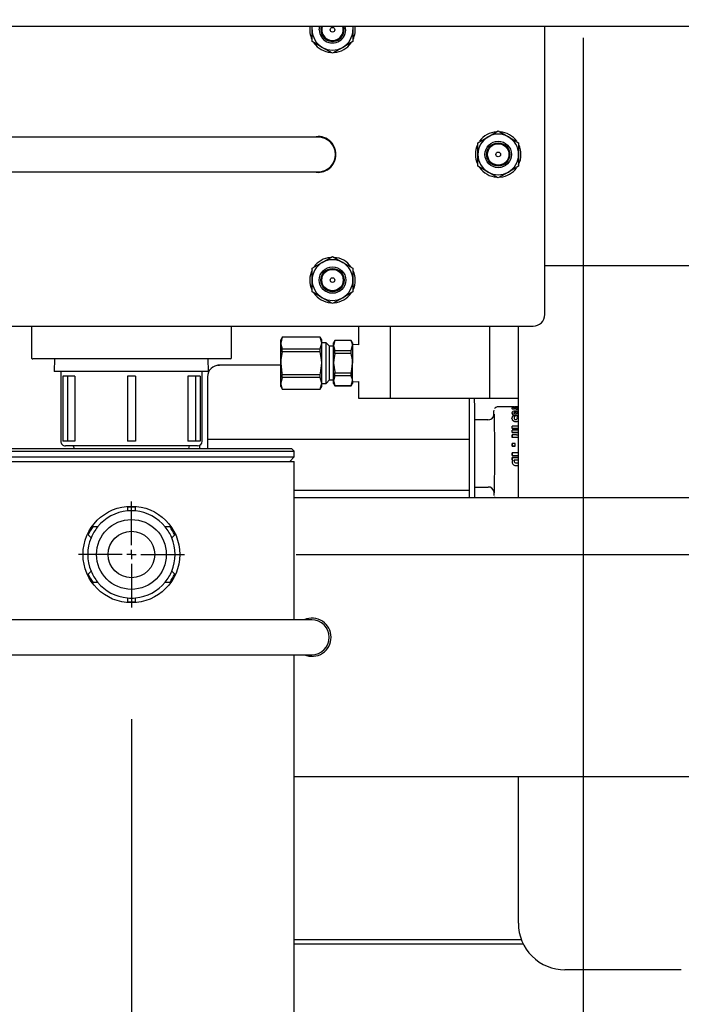
# Model space of a CAD drawing. Units: inches. Extents: x 0.7 to 15, y 0.6 to 10.5.
# Drawn here: x 2.6 to 2.9, y 4.5 to 4.9 of the extents above; entities that cross this region are included whole.
import ezdxf

# ---------------------------------------------------------------- set-up
doc = ezdxf.new("R2010")
doc.units = ezdxf.units.IN
doc.header["$MEASUREMENT"] = 0
doc.layers.add('FORMAT', color=7, linetype='Continuous')
doc.styles.add('SLDTEXTSTYLE0', font='TXT', dxfattribs={"width": 0.605})
doc.dimstyles.new('SLDDIMSTYLE0', dxfattribs={"dimtxt": 0.08, "dimasz": 0.13, "dimexe": 0, "dimexo": 0.0625, "dimgap": 0.02, "dimtad": 0, "dimtih": 1, "dimtoh": 1, "dimdec": 6, "dimlfac": 24, "dimrnd": 1e-09, "dimzin": 12, "dimdsep": 46, "dimlunit": 5, "dimtxsty": 'SLDTEXTSTYLE0', "dimsah": 1, "dimcen": 0.09, "dimadec": 0, "dimazin": 3, "dimtfac": 1, "dimtdec": 6, "dimtofl": 0, "dimtmove": 0, "dimatfit": 3, "dimfxl": 0, "dimfrac": 2, "dimtolj": 1, "dimtzin": 12, "dimarcsym": 0})
doc.dimstyles.new('SLDDIMSTYLE1', dxfattribs={"dimtxt": 0.08, "dimasz": 0.13, "dimexe": 0, "dimexo": 0.0625, "dimgap": 0.02, "dimtad": 0, "dimtih": 1, "dimtoh": 1, "dimdec": 6, "dimlfac": 24, "dimrnd": 1e-09, "dimzin": 12, "dimdsep": 46, "dimlunit": 5, "dimtxsty": 'SLDTEXTSTYLE0', "dimsah": 1, "dimcen": 0.09, "dimadec": 0, "dimazin": 3, "dimtfac": 1, "dimtdec": 6, "dimtmove": 0, "dimatfit": 0, "dimfxl": 0, "dimfrac": 2, "dimtolj": 1, "dimtzin": 12, "dimarcsym": 0})

# ---------------------------------------------------------------- blocks, each defined once
blk = doc.blocks.new('_D_21')
at = {"layer": 'FORMAT'}
for p, q in [((2.61096494658712, 4.619622080178603), (2.61096494658712, 3.793827698477231)), ((2.090131613253787, 4.270340985878808), (2.090131613253787, 3.793827698477231)), ((1.182903241869415, 3.918716590594091), (1.155403241010105, 3.918716590594091)), ((1.155403241010105, 3.918716590594091), (1.155403241010105, 3.795938813933444)), ((1.366236565653881, 3.918716590594091), (1.393736566513191, 3.918716590594091)), ((1.393736566513191, 3.918716590594091), (1.393736566513191, 3.795938813933444)), ((2.090131613253787, 3.918827698477231), (1.476203735718399, 3.918827698477231)), ((2.61096494658712, 3.918827698477231), (2.090131613253787, 3.918827698477231)), ((1.155403241010105, 3.795938813933444), (1.182903241869415, 3.795938813933444)), ((1.393736566513191, 3.795938813933444), (1.366236565653881, 3.795938813933444))]:
    blk.add_line(p, q, dxfattribs=at)
for points in [[(2.090131613253787, 3.918827698477231), (2.220131613253787, 3.898827698477231), (2.220131613253787, 3.938827698477231)], [(2.61096494658712, 3.918827698477231), (2.48096494658712, 3.938827698477231), (2.48096494658712, 3.898827698477231)]]:
    blk.add_solid(points, dxfattribs=at)
at = {"layer": 'FORMAT', "char_height": 0.08, "attachment_point": 1, "style": 'SLDTEXTSTYLE0'}
for s, insert in [('12 1/2', (1.121792123246939, 4.040175332987734)), ('318', (1.182903241869415, 3.899064230823561))]:
    blk.add_mtext(s, dxfattribs=dict(at, insert=insert))
blk = doc.blocks.new('_D_22')
at = {"layer": 'FORMAT'}
for p, q in [((2.813158559237538, 4.924647815176699), (2.813158559237538, 3.557607226036283)), ((2.090131613253787, 4.270340985878808), (2.090131613253787, 3.557607226036283)), ((1.620431780692467, 3.682496118153144), (1.592931779833157, 3.682496118153144)), ((1.592931779833157, 3.682496118153144), (1.592931779833157, 3.559718341492497)), ((1.803765104476933, 3.682496118153144), (1.831265105336243, 3.682496118153144)), ((1.831265105336243, 3.682496118153144), (1.831265105336243, 3.559718341492497)), ((2.090131613253787, 3.682607226036283), (1.974843397747206, 3.682607226036283)), ((2.813158559237538, 3.682607226036283), (2.090131613253787, 3.682607226036283)), ((1.592931779833157, 3.559718341492497), (1.620431780692467, 3.559718341492497)), ((1.831265105336243, 3.559718341492497), (1.803765104476933, 3.559718341492497))]:
    blk.add_line(p, q, dxfattribs=at)
for points in [[(2.090131613253787, 3.682607226036283), (2.220131613253787, 3.662607226036283), (2.220131613253787, 3.702607226036283)], [(2.813158559237538, 3.682607226036283), (2.683158559237538, 3.702607226036283), (2.683158559237538, 3.662607226036283)]]:
    blk.add_solid(points, dxfattribs=at)
at = {"layer": 'FORMAT', "char_height": 0.08, "attachment_point": 1, "style": 'SLDTEXTSTYLE0'}
for s, insert in [('17 11/32', (1.498209557197356, 3.803954860546786)), ('441', (1.620431780692467, 3.662843758382614))]:
    blk.add_mtext(s, dxfattribs=dict(at, insert=insert))
blk = doc.blocks.new('_D_23')
at = {"layer": 'FORMAT'}
for p, q in [((2.999246196587121, 6.217619827526273), (2.999246196587121, 3.284260689440697)), ((2.090131613253787, 4.270340985878808), (2.090131613253787, 3.284260689440697)), ((2.090131613253787, 3.409260689440697), (2.27960414672307, 3.409260689440697)), ((2.450682444576624, 3.409149581557559), (2.423182443717314, 3.409149581557559)), ((2.423182443717314, 3.409149581557559), (2.423182443717314, 3.286371804896912)), ((2.63401576836109, 3.409149581557559), (2.6615157692204, 3.409149581557559)), ((2.6615157692204, 3.409149581557559), (2.6615157692204, 3.286371804896912)), ((2.999246196587121, 3.409260689440697), (2.805094061631363, 3.409260689440697)), ((2.423182443717314, 3.286371804896912), (2.450682444576624, 3.286371804896912)), ((2.6615157692204, 3.286371804896912), (2.63401576836109, 3.286371804896912))]:
    blk.add_line(p, q, dxfattribs=at)
for points in [[(2.090131613253787, 3.409260689440697), (2.220131613253787, 3.389260689440697), (2.220131613253787, 3.429260689440697)], [(2.999246196587121, 3.409260689440697), (2.869246196587121, 3.429260689440697), (2.869246196587121, 3.389260689440697)]]:
    blk.add_solid(points, dxfattribs=at)
at = {"layer": 'FORMAT', "char_height": 0.08, "attachment_point": 1, "style": 'SLDTEXTSTYLE0'}
for s, insert in [('21 13/16', (2.328460221081513, 3.530608323951202)), ('554', (2.450682444576624, 3.389497221787029))]:
    blk.add_mtext(s, dxfattribs=dict(at, insert=insert))
blk = doc.blocks.new('_D_25')
at = {"layer": 'FORMAT'}
for p, q in [((3.496600367527308, 4.693361819212141), (3.496600367527308, 4.943361819212142)), ((2.684704685620658, 4.693361819212141), (3.621600367527308, 4.693361819212141)), ((3.404933707926715, 4.516477669300822), (3.377433707067405, 4.516477669300822)), ((3.377433707067405, 4.516477669300822), (3.377433707067405, 4.393699892640175)), ((3.588267031711181, 4.516477669300822), (3.615767032570491, 4.516477669300822)), ((3.615767032570491, 4.516477669300822), (3.615767032570491, 4.393699892640175)), ((3.377433707067405, 4.393699892640175), (3.404933707926715, 4.393699892640175)), ((3.615767032570491, 4.393699892640175), (3.588267031711181, 4.393699892640175)), ((3.173985779920453, 4.312528485878809), (3.621600367527308, 4.312528485878809)), ((3.496600367527308, 4.312528485878809), (3.496600367527308, 4.062528485878809))]:
    blk.add_line(p, q, dxfattribs=at)
for points in [[(3.496600367527308, 4.693361819212141), (3.516600367527308, 4.823361819212141), (3.476600367527308, 4.823361819212141)], [(3.496600367527308, 4.312528485878809), (3.476600367527308, 4.182528485878809), (3.516600367527308, 4.182528485878809)]]:
    blk.add_solid(points, dxfattribs=at)
at = {"layer": 'FORMAT', "char_height": 0.08, "attachment_point": 1, "style": 'SLDTEXTSTYLE0'}
for s, insert in [('9 1/8', (3.374378146323837, 4.637936411694465)), ('232', (3.404933707926715, 4.496825309530291))]:
    blk.add_mtext(s, dxfattribs=dict(at, insert=insert))
blk = doc.blocks.new('_D_29')
at = {"layer": 'FORMAT', "color": 7}
for p, q in [((2.782068266267981, 6.99548188931035), (4.695358680449639, 6.99548188931035)), ((4.570358680449639, 6.99548188931035), (4.570358680449639, 6.106991137646053)), ((4.448136463829448, 5.965657812840684), (4.420636462970138, 5.965657812840684)), ((4.420636462970138, 5.965657812840684), (4.420636462970138, 5.842880036180037)), ((4.69258090165311, 5.965657812840684), (4.72008090251242, 5.965657812840684)), ((4.72008090251242, 5.965657812840684), (4.72008090251242, 5.842880036180037)), ((4.420636462970138, 5.842880036180037), (4.448136463829448, 5.842880036180037)), ((4.72008090251242, 5.842880036180037), (4.69258090165311, 5.842880036180037)), ((4.570358680449639, 4.312528485878809), (4.570358680449639, 5.824546703801587)), ((3.173985779920453, 4.312528485878809), (4.695358680449639, 4.312528485878809))]:
    blk.add_line(p, q, dxfattribs=at)
for points in [[(4.570358680449639, 6.99548188931035), (4.550358680449639, 6.86548188931035), (4.590358680449638, 6.86548188931035)], [(4.570358680449639, 4.312528485878809), (4.590358680449638, 4.442528485878809), (4.550358680449639, 4.442528485878809)]]:
    blk.add_solid(points, dxfattribs=at)
at = {"layer": 'FORMAT', "color": 7, "char_height": 0.08, "attachment_point": 1, "style": 'SLDTEXTSTYLE0'}
for s, insert in [('64 13/32', (4.356469797353935, 6.087116555234328)), ('1636', (4.448136463829448, 5.946005453070154))]:
    blk.add_mtext(s, dxfattribs=dict(at, insert=insert))
blk = doc.blocks.new('SW_CENTERMARKSYMBOL_6')
at = {"layer": 'FORMAT', "color": 0}
for p, q in [((0, 0.004166666666666645), (0, 0.02373973903353864)), ((-0.004166666666666645, 0), (-0.02373973903353864, 0)), ((0, 0), (-0.002083333333333322, 0)), ((0, 0), (0, 0.002083333333333322)), ((0, 0), (0, -0.002083333333333322)), ((0, 0), (0.002083333333333322, 0)), ((0.004166666666666645, 0), (0.02373973903353864, 0)), ((0, -0.004166666666666645), (0, -0.02373973903353864))]:
    blk.add_line(p, q, dxfattribs=at)

msp = doc.modelspace()

# ---------------------------------------------------------------- linework, layer by layer
at = {"color": 7, "linetype": 'Continuous', "lineweight": 25}
for p, q in [((2.06938161325378, 4.929899456561727), (3.152548279920446, 4.929899456561727)), ((2.691850363253779, 4.928316123228393), (2.691850363253779, 4.929899456561727)), ((2.695051597779394, 4.928316123228393), (2.695267512982647, 4.929899456561727)), ((2.710079529920445, 4.929899456561727), (2.710079529920445, 4.928316123228393)), ((2.795964946587112, 4.800816123228393), (2.795964946587112, 4.929899456561727)), ((2.691850363253779, 4.923053816087341), (2.691850363253779, 4.928316123228393)), ((2.710079529920445, 4.928316123228393), (2.710079529920445, 4.923053816087341)), ((2.696407654920446, 4.920422662516816), (2.691850363253779, 4.923053816087341)), ((2.710079529920445, 4.923053816087341), (2.705522238253779, 4.920422662516816)), ((2.700964946587112, 4.917791508946291), (2.696407654920446, 4.920422662516816)), ((2.705522238253779, 4.920422662516816), (2.700964946587112, 4.917791508946291)), ((2.770574321587112, 4.880376250606636), (2.775131613253779, 4.883007404177162)), ((2.775131613253779, 4.883007404177162), (2.779688904920445, 4.880376250606636)), ((2.668464946587112, 4.880295289895059), (2.553881613253778, 4.880295289895059)), ((2.694506613253778, 4.880295289895059), (2.668464946587112, 4.880295289895059)), ((2.766017029920445, 4.877745097036111), (2.770574321587112, 4.880376250606636)), ((2.766017029920445, 4.872482789895059), (2.766017029920445, 4.877745097036111)), ((2.779688904920445, 4.880376250606636), (2.784246196587112, 4.877745097036111)), ((2.784246196587112, 4.877745097036111), (2.784246196587112, 4.872482789895059)), ((2.766017029920445, 4.867220482754008), (2.766017029920445, 4.872482789895059)), ((2.784246196587112, 4.872482789895059), (2.784246196587112, 4.867220482754008)), ((2.553881613253778, 4.864670289895059), (2.668464946587112, 4.864670289895059)), ((2.668464946587112, 4.864670289895059), (2.694506613253778, 4.864670289895059)), ((2.770574321587112, 4.864589329183483), (2.766017029920445, 4.867220482754008)), ((2.775131613253779, 4.861958175612957), (2.770574321587112, 4.864589329183483)), ((2.779688904920445, 4.864589329183483), (2.775131613253779, 4.861958175612957)), ((2.784246196587112, 4.867220482754008), (2.779688904920445, 4.864589329183483)), ((2.691850363253778, 4.821495097036111), (2.696407654920446, 4.824126250606636)), ((2.696407654920446, 4.824126250606636), (2.700964946587112, 4.826757404177162)), ((2.700964946587112, 4.826757404177162), (2.705522238253779, 4.824126250606636)), ((2.705522238253779, 4.824126250606636), (2.710079529920445, 4.821495097036111)), ((2.691850363253779, 4.81623278989506), (2.691850363253778, 4.821495097036111)), ((2.710079529920445, 4.821495097036111), (2.710079529920445, 4.81623278989506)), ((2.933881613253778, 4.822607789895059), (2.795964946587112, 4.822607789895059)), ((2.691850363253779, 4.810970482754009), (2.691850363253779, 4.81623278989506)), ((2.710079529920445, 4.81623278989506), (2.710079529920445, 4.810970482754009)), ((2.696407654920446, 4.808339329183483), (2.691850363253779, 4.810970482754009)), ((2.710079529920445, 4.810970482754009), (2.705522238253779, 4.808339329183483)), ((2.700964946587112, 4.805708175612957), (2.696407654920446, 4.808339329183483)), ((2.705522238253779, 4.808339329183483), (2.700964946587112, 4.805708175612957)), ((2.431589946587112, 4.795607789895059), (2.790756613253778, 4.795607789895059)), ((2.566173279920446, 4.795607789895059), (2.566173279920446, 4.781566123228393)), ((2.655756613253779, 4.781566123228393), (2.655756613253779, 4.795607789895059)), ((2.712639099601306, 4.795607789895059), (2.712639099601306, 4.78730268683247)), ((2.726947376501302, 4.763406889310354), (2.726947376501302, 4.795607789895059)), ((2.771247489367976, 4.795607789895059), (2.771247489367976, 4.763406889310354)), ((2.784166182934639, 4.718778485878809), (2.784166182934639, 4.795607789895059)), ((2.678491416129529, 4.790643353251806), (2.677801599601306, 4.789448555977021)), ((2.678491416129529, 4.790618096933647), (2.677801599601306, 4.788052987266443)), ((2.677801599601306, 4.788052987266443), (2.677801599601306, 4.789448555977021)), ((2.695445116406415, 4.790643353251806), (2.678491416129529, 4.790643353251806)), ((2.678491416129529, 4.790618096933647), (2.678491416129529, 4.790643353251806)), ((2.695445116406415, 4.790618096933647), (2.678491416129529, 4.790618096933647)), ((2.696134932934639, 4.789448555977021), (2.695445116406415, 4.790643353251806)), ((2.695445116406415, 4.790618096933647), (2.695445116406415, 4.790643353251806)), ((2.696134932934639, 4.788052987266443), (2.696134932934639, 4.789448555977021)), ((2.702045952070315, 4.78913983692579), (2.701472432934639, 4.788146472643688)), ((2.702045952070315, 4.789110239930835), (2.701472432934639, 4.786925350021932)), ((2.709386413798964, 4.78913983692579), (2.702045952070315, 4.78913983692579)), ((2.702045952070315, 4.789110239930835), (2.702045952070315, 4.78913983692579)), ((2.709386413798964, 4.789110239930835), (2.702045952070315, 4.789110239930835)), ((2.709959932934639, 4.788146472643688), (2.709386413798964, 4.78913983692579)), ((2.709386413798964, 4.789110239930835), (2.709386413798964, 4.78913983692579)), ((2.677801599601306, 4.779031889310355), (2.677801599601306, 4.788052987266443)), ((2.678491416129529, 4.784162108644765), (2.678491416129529, 4.785487877599237)), ((2.678491416129529, 4.785487877599237), (2.695445116406415, 4.785487877599237)), ((2.695445116406415, 4.784162108644765), (2.678491416129529, 4.784162108644765)), ((2.695445116406415, 4.785487877599237), (2.696134932934639, 4.788052987266443)), ((2.695445116406415, 4.784162108644765), (2.695445116406415, 4.785487877599237)), ((2.698089521201106, 4.788146472643688), (2.696134932934639, 4.788146472643688)), ((2.696134932934639, 4.779031889310355), (2.696134932934639, 4.788052987266443)), ((2.699668213343422, 4.786567780501373), (2.698089521201106, 4.788146472643688)), ((2.698089521201106, 4.769917305977022), (2.698089521201106, 4.788146472643688)), ((2.701472432934639, 4.786567780501373), (2.699668213343422, 4.786567780501373)), ((2.699668213343422, 4.771495998119336), (2.699668213343422, 4.786567780501372)), ((2.701472432934639, 4.786925350021932), (2.701472432934639, 4.788146472643688)), ((2.701472432934639, 4.779031889310355), (2.701472432934639, 4.786925350021932)), ((2.702045952070315, 4.783401669128162), (2.702045952070315, 4.784740460113028)), ((2.702045952070315, 4.784740460113028), (2.709386413798964, 4.784740460113028)), ((2.709386413798964, 4.784740460113028), (2.709959932934639, 4.786925350021932)), ((2.709386413798964, 4.783401669128162), (2.709386413798964, 4.784740460113028)), ((2.709959932934639, 4.788146472643688), (2.709959932934639, 4.786925350021932)), ((2.712639099601306, 4.78730268683247), (2.709959932934639, 4.78738610293619)), ((2.709959932934639, 4.786925350021932), (2.709959932934639, 4.779031889310355)), ((2.610964946587112, 4.780941123228393), (2.566798279920445, 4.780941123228393)), ((2.576567390252607, 4.780941123228393), (2.576392640265935, 4.775328485878808)), ((2.655131613253778, 4.780941123228393), (2.610964946587112, 4.780941123228393)), ((2.64553725290829, 4.775328485878808), (2.645362502921617, 4.780941123228393)), ((2.709386413798964, 4.783401669128162), (2.702045952070315, 4.783401669128162)), ((2.64553725290829, 4.775328485878808), (2.576392640265935, 4.775328485878808)), ((2.579339946587112, 4.775328485878808), (2.579339946587112, 4.744078485878808)), ((2.642589946587112, 4.744078485878808), (2.642589946587112, 4.775328485878808)), ((2.650420607537087, 4.778159513982266), (2.650294003541622, 4.778159513982266)), ((2.650487899704781, 4.778159513982266), (2.650420607537087, 4.778159513982266)), ((2.650890552516699, 4.778159513982266), (2.650465674033696, 4.778159513982266)), ((2.666639339280522, 4.778159513982266), (2.650890552516699, 4.778159513982266)), ((2.677801599601306, 4.778159513982266), (2.666639339280522, 4.778159513982266)), ((2.66884772679913, 4.778201180648932), (2.66884772679913, 4.778159513982266)), ((2.668852872074372, 4.778201180648932), (2.66884772679913, 4.778201180648932)), ((2.668852872074372, 4.778201180648932), (2.668852872074372, 4.778159513982266)), ((2.668877516111135, 4.778201180648932), (2.668852872074372, 4.778201180648932)), ((2.668877516111135, 4.778201180648932), (2.668877516111135, 4.778159513982266)), ((2.668883144276287, 4.778201180648932), (2.668877516111135, 4.778201180648932)), ((2.668883144276287, 4.778159513982266), (2.668883144276287, 4.778201180648932)), ((2.668892136019431, 4.778201180648932), (2.668883144276287, 4.778201180648932)), ((2.668892136019431, 4.778201180648932), (2.668892136019431, 4.778159513982266)), ((2.668898080560731, 4.778201180648932), (2.668892136019431, 4.778201180648932)), ((2.668898080560731, 4.778201180648932), (2.668898080560731, 4.778159513982266)), ((2.668907172212131, 4.778201180648932), (2.668898080560731, 4.778201180648932)), ((2.668907172212131, 4.778201180648932), (2.668907172212131, 4.778159513982266)), ((2.668913116753432, 4.778201180648932), (2.668907172212131, 4.778201180648932)), ((2.668913116753432, 4.778201180648932), (2.668913116753432, 4.778159513982266)), ((2.668916613542431, 4.778201180648932), (2.668913116753432, 4.778201180648932)), ((2.668916613542431, 4.778201180648932), (2.668916613542431, 4.778159513982266)), ((2.668930500790174, 4.778201180648932), (2.668916613542431, 4.778201180648932)), ((2.668930500790174, 4.778159513982266), (2.668930500790174, 4.778201180648932)), ((2.668934680285599, 4.778201180648932), (2.668930500790174, 4.778201180648932)), ((2.668934680285599, 4.778201180648932), (2.668934680285599, 4.778159513982266)), ((2.66893939262506, 4.778201180648932), (2.668934680285599, 4.778201180648932)), ((2.66893939262506, 4.778201180648932), (2.66893939262506, 4.778159513982266)), ((2.66894595326728, 4.778201180648932), (2.66893939262506, 4.778201180648932)), ((2.66894595326728, 4.778201180648932), (2.66894595326728, 4.778159513982266)), ((2.668952280790232, 4.778201180648932), (2.66894595326728, 4.778201180648932)), ((2.668952280790232, 4.778201180648932), (2.668952280790232, 4.778159513982266)), ((2.671535532427599, 4.778201180648932), (2.668952280790232, 4.778201180648932)), ((2.671535532427599, 4.778201180648932), (2.671535532427599, 4.778159513982266)), ((2.677801599601306, 4.770010791354267), (2.677801599601306, 4.779031889310355)), ((2.696134932934639, 4.770010791354267), (2.696134932934639, 4.779031889310355)), ((2.701472432934639, 4.771138428598777), (2.701472432934639, 4.779031889310355)), ((2.709959932934639, 4.771138428598777), (2.709959932934639, 4.779031889310355)), ((2.580204571237516, 4.773245152545475), (2.580204571237516, 4.744078485878808)), ((2.582296420038927, 4.773245152545475), (2.580204571237516, 4.773245152545475)), ((2.582296420038927, 4.773245152545475), (2.582296420038927, 4.744078485878808)), ((2.585659128788748, 4.773245152545475), (2.582296420038927, 4.773245152545475)), ((2.585659128788748, 4.773245152545475), (2.585659128788748, 4.744078485878808)), ((2.609153352384213, 4.773245152545475), (2.609153352384213, 4.744078485878808)), ((2.61277654079001, 4.773245152545475), (2.609153352384213, 4.773245152545475)), ((2.61277654079001, 4.773245152545475), (2.61277654079001, 4.744078485878808)), ((2.636270764385476, 4.773245152545475), (2.636270764385476, 4.744078485878808)), ((2.639633473135297, 4.773245152545475), (2.636270764385476, 4.773245152545475)), ((2.639633473135297, 4.773245152545475), (2.639633473135297, 4.744078485878808)), ((2.641725321936709, 4.773245152545475), (2.639633473135297, 4.773245152545475)), ((2.641725321936709, 4.773245152545475), (2.641725321936709, 4.744078485878808)), ((2.645085175935638, 4.772951180648932), (2.645085175935638, 4.744826180648932)), ((2.678491416129529, 4.772575901021471), (2.677801599601306, 4.770010791354267)), ((2.678491416129529, 4.773901669975944), (2.695445116406415, 4.773901669975944)), ((2.678491416129529, 4.772575901021471), (2.678491416129529, 4.773901669975944)), ((2.695445116406415, 4.772575901021471), (2.678491416129529, 4.772575901021471)), ((2.695445116406415, 4.772575901021471), (2.695445116406415, 4.773901669975944)), ((2.698089521201106, 4.769917305977022), (2.699668213343422, 4.771495998119336)), ((2.699668213343422, 4.771495998119336), (2.701472432934639, 4.771495998119336)), ((2.702045952070315, 4.773323318507682), (2.701472432934639, 4.771138428598777)), ((2.701472432934639, 4.769917305977021), (2.701472432934639, 4.771138428598777)), ((2.702045952070315, 4.774662109492547), (2.709386413798964, 4.774662109492547)), ((2.702045952070315, 4.773323318507682), (2.702045952070315, 4.774662109492547)), ((2.709386413798964, 4.773323318507682), (2.702045952070315, 4.773323318507682)), ((2.709386413798964, 4.773323318507682), (2.709386413798964, 4.774662109492547)), ((2.709386413798964, 4.768953538689874), (2.709959932934639, 4.771138428598777)), ((2.709959932934639, 4.771138428598777), (2.709959932934639, 4.769917305977022)), ((2.709959932934639, 4.77067767568452), (2.712639099601306, 4.770761091788239)), ((2.712639099601306, 4.770761091788239), (2.712639099601306, 4.763406889310354)), ((2.677801599601306, 4.768615222643688), (2.677801599601306, 4.770010791354267)), ((2.677801599601306, 4.768615222643688), (2.678491416129529, 4.767420425368904)), ((2.678491416129529, 4.767445681687061), (2.695445116406415, 4.767445681687061)), ((2.678491416129529, 4.767420425368904), (2.678491416129529, 4.767445681687061)), ((2.678491416129529, 4.767420425368904), (2.695445116406415, 4.767420425368904)), ((2.695445116406415, 4.767445681687061), (2.696134932934639, 4.770010791354267)), ((2.695445116406415, 4.767420425368904), (2.696134932934639, 4.768615222643688)), ((2.695445116406415, 4.767420425368904), (2.695445116406415, 4.767445681687061)), ((2.696134932934639, 4.768615222643688), (2.696134932934639, 4.770010791354267)), ((2.696134932934639, 4.769917305977022), (2.698089521201106, 4.769917305977022)), ((2.701472432934639, 4.769917305977022), (2.702045952070315, 4.768923941694919)), ((2.702045952070315, 4.768953538689874), (2.709386413798964, 4.768953538689874)), ((2.702045952070315, 4.768923941694919), (2.702045952070315, 4.768953538689874)), ((2.702045952070315, 4.768923941694919), (2.709386413798964, 4.768923941694919)), ((2.709386413798964, 4.768923941694919), (2.709959932934639, 4.769917305977022)), ((2.709386413798964, 4.768923941694919), (2.709386413798964, 4.768953538689874)), ((2.712639099601306, 4.763406889310354), (2.726947376501302, 4.763406889310354)), ((2.726947376501302, 4.763406889310354), (2.771247489367976, 4.763406889310354)), ((2.762346019068658, 4.744826180648933), (2.762346019068658, 4.763406889310354)), ((2.764568548513617, 4.763159513982266), (2.762346019068658, 4.763159513982266)), ((2.771247489367976, 4.763406889310354), (2.78416618293464, 4.763406889310354)), ((2.764609975525775, 4.719201180648932), (2.764609975525775, 4.757951180648933)), ((2.781214068594014, 4.759409513982265), (2.774622450436924, 4.759409513982265)), ((2.781194043371438, 4.758908721631173), (2.781193967359603, 4.758867633989307)), ((2.781194100878131, 4.758859652905138), (2.781194163133374, 4.758867837634827)), ((2.782152501772821, 4.759451180648933), (2.781201756336671, 4.759451180648933)), ((2.781263859357148, 4.759408674009847), (2.781214068595113, 4.759408645400548)), ((2.781263867655729, 4.759436180614559), (2.781263855094173, 4.759394543888081)), ((2.78168119643623, 4.759436180614559), (2.781263867655729, 4.759436180614559)), ((2.781273210906889, 4.759358407111867), (2.781273179696128, 4.759316925621921)), ((2.784166182934641, 4.759316925621921), (2.781273179696128, 4.759316925621921)), ((2.781273210906889, 4.759358407111867), (2.784166182934641, 4.759358407111867)), ((2.781310333114331, 4.758638794037485), (2.781310422424985, 4.758678919264262)), ((2.781517432574495, 4.758471309730872), (2.781310333114331, 4.758638794037485)), ((2.781517530910496, 4.758511099989035), (2.781517432574495, 4.758471309730872)), ((2.782489849150419, 4.758471309730872), (2.781517432574495, 4.758471309730872)), ((2.781517530910496, 4.758511099989035), (2.78248994748642, 4.758511099989035)), ((2.784166182934641, 4.759436180614559), (2.782361888039377, 4.759436180614559)), ((2.782365390329367, 4.759449072679768), (2.782365391786751, 4.759436180614559)), ((2.78248994748642, 4.758511099989035), (2.782488990598511, 4.75854808164157)), ((2.78248994748642, 4.758511099989035), (2.782489849150419, 4.758471309730872)), ((2.782948620897494, 4.759111420335242), (2.782948561346733, 4.759070431832874)), ((2.782968576289793, 4.758490511984895), (2.78296847690791, 4.758450762820552)), ((2.783393909159875, 4.758450762820552), (2.78296847690791, 4.758450762820552)), ((2.782968576289793, 4.758490511984895), (2.783394008541758, 4.758490511984895)), ((2.783154800735883, 4.759447686974141), (2.784166182934641, 4.759447686974141)), ((2.770580911622116, 4.753597013982266), (2.764609975525775, 4.753597013982266)), ((2.78123442982041, 4.756713526501615), (2.781234265747289, 4.756677324214484)), ((2.781261007407549, 4.754292303235122), (2.781261610973146, 4.754346878115228)), ((2.781261291890989, 4.754339008965371), (2.781261073949966, 4.754307450374604)), ((2.782644931904387, 4.755343507878985), (2.781555014992202, 4.755343507878985)), ((2.782284674962173, 4.756889957175049), (2.782284832951142, 4.756926584728101)), ((2.78264545784895, 4.755242211688616), (2.782385389235966, 4.754923363996349)), ((2.78264565671209, 4.755275543750695), (2.782644931904387, 4.755343507878985)), ((2.78264565671209, 4.755275543750695), (2.78264545784895, 4.755242211688616)), ((2.783549838434222, 4.755214442950041), (2.783549638284348, 4.755181232845647)), ((2.783550330462806, 4.755114934809621), (2.783549638284348, 4.755181232845647)), ((2.783549838434222, 4.755214442950041), (2.783550531997035, 4.755148012317942)), ((2.784166182934641, 4.755214442950041), (2.783549838434222, 4.755214442950041)), ((2.783550531997035, 4.755148012317942), (2.783550330462806, 4.755114934809621)), ((2.783676652810489, 4.757012155057279), (2.783676807160971, 4.757049027006095)), ((2.783694430195121, 4.754527178181862), (2.783694216407032, 4.754495339863433)), ((2.781392376441238, 4.750763862700642), (2.78139210737512, 4.750739535989959)), ((2.781397347280437, 4.7497667221385), (2.78139210737512, 4.750739535989959)), ((2.781397626826365, 4.74978910322148), (2.781392376441238, 4.750763862700642)), ((2.784166182934641, 4.750763862700642), (2.781392376441238, 4.750763862700642)), ((2.781397626826365, 4.74978910322148), (2.781397347280437, 4.7497667221385)), ((2.784166182934641, 4.7497667221385), (2.781397347280437, 4.7497667221385)), ((2.781397626826365, 4.74978910322148), (2.784166182934641, 4.74978910322148)), ((2.781401345921285, 4.74901864162749), (2.781401058952013, 4.748997798392004)), ((2.781405503658187, 4.74796431195658), (2.781401058952013, 4.748997798392004)), ((2.781405799516871, 4.747983088219195), (2.781401345921285, 4.74901864162749)), ((2.784166182934641, 4.74901864162749), (2.781401345921285, 4.74901864162749)), ((2.645085175935638, 4.744826180648932), (2.645085175935638, 4.740861819212142)), ((2.645682383940916, 4.744826180648933), (2.645085834965839, 4.744826180648932)), ((2.66668076629268, 4.744826180648933), (2.645682383940916, 4.744826180648933)), ((2.741678393783957, 4.744826180648933), (2.66668076629268, 4.744826180648933)), ((2.762345360038458, 4.744826180648933), (2.741678393783957, 4.744826180648933)), ((2.762346019068658, 4.721992847315599), (2.762346019068658, 4.744826180648933)), ((2.781405799516871, 4.747983088219195), (2.781405503658187, 4.74796431195658)), ((2.784075597506244, 4.74796431195658), (2.781405503658187, 4.74796431195658)), ((2.781405799516871, 4.747983088219195), (2.784075893364928, 4.747983088219195)), ((2.781409768799674, 4.74692133927235), (2.781409465018269, 4.74690468226911)), ((2.783277618972595, 4.74692133927235), (2.781409768799674, 4.74692133927235)), ((2.781413291037099, 4.74582181114959), (2.78141298022528, 4.745807348813262)), ((2.783868332079489, 4.745807348813262), (2.78141298022528, 4.745807348813262)), ((2.781413291037099, 4.74582181114959), (2.783868642891308, 4.74582181114959)), ((2.784166182934641, 4.745828264710078), (2.783868332079489, 4.745807348813262)), ((2.784075893364928, 4.747983088219195), (2.784075597506244, 4.74796431195658)), ((2.784166182934641, 4.747826710648253), (2.784075597506244, 4.74796431195658)), ((2.539298279920446, 4.740861819212142), (2.610964946587112, 4.740861819212142)), ((2.582296420038927, 4.744078485878808), (2.580204571237516, 4.744078485878808)), ((2.640506613253779, 4.741995152545475), (2.581423280337479, 4.741995152545475)), ((2.585659128788748, 4.744078485878808), (2.582296420038927, 4.744078485878808)), ((2.584923279920445, 4.741995152545475), (2.585322954410051, 4.740861819212142)), ((2.61277654079001, 4.744078485878808), (2.609153352384213, 4.744078485878808)), ((2.610964946587112, 4.740861819212142), (2.682631613253779, 4.740861819212142)), ((2.639633473135297, 4.744078485878808), (2.636270764385476, 4.744078485878808)), ((2.636606938764173, 4.740861819212142), (2.637006613253778, 4.741995152545475)), ((2.641725321936709, 4.744078485878808), (2.639633473135297, 4.744078485878808)), ((2.64141240996876, 4.742202370187035), (2.64141240996876, 4.740861819212142)), ((2.683881613253778, 4.739611819212142), (2.682631613253779, 4.740861819212142)), ((2.781419803873938, 4.743022363161735), (2.781419480062445, 4.743013488545942)), ((2.782740669722899, 4.743022363161735), (2.781419803873938, 4.743022363161735)), ((2.781421554729654, 4.741853500054258), (2.781421227423439, 4.741846958498559)), ((2.782742093272403, 4.741846958498559), (2.781421227423439, 4.741846958498559)), ((2.781421554729654, 4.741853500054258), (2.782742420578618, 4.741853500054258)), ((2.782742093272403, 4.741846958498559), (2.782742420578618, 4.741853500054258)), ((2.538048279920445, 4.739611819212142), (2.610964946587112, 4.739611819212142)), ((2.538048279920445, 4.737111819212142), (2.610964946587112, 4.737111819212142)), ((2.610964946587112, 4.739611819212142), (2.683881613253778, 4.739611819212142)), ((2.610964946587112, 4.737111819212142), (2.683881613253778, 4.737111819212142)), ((2.681798279920445, 4.735028485878808), (2.683881613253778, 4.737111819212142)), ((2.683881613253778, 4.737111819212142), (2.683881613253778, 4.739611819212142)), ((2.781422049140539, 4.73571715849317), (2.781421720847476, 4.73572286512422)), ((2.781422049140539, 4.73571715849317), (2.781608375462622, 4.735668905811519)), ((2.781422707466207, 4.73684229475481), (2.784166182934641, 4.73684229475481)), ((2.781423037732507, 4.736838826983021), (2.781422707466207, 4.73684229475481)), ((2.784166182934641, 4.736838826983021), (2.781423037732507, 4.736838826983021)), ((2.781423479994078, 4.737738352945531), (2.78142314884502, 4.737740025256316)), ((2.781423591843426, 4.738915503515363), (2.781423260471116, 4.738914826224213)), ((2.781423479994078, 4.737738352945531), (2.784166182934641, 4.737738352945531)), ((2.784166182934641, 4.738915503515363), (2.781423591843426, 4.738915503515363)), ((2.782289067065769, 4.735668905811519), (2.784166182934641, 4.735668905811519)), ((2.538048279920445, 4.735028485878808), (2.610964946587112, 4.735028485878808)), ((2.610964946587112, 4.735028485878808), (2.683881613253778, 4.735028485878808)), ((2.683881613253778, 4.664090985878809), (2.683881613253778, 4.735028485878808)), ((2.781347865829177, 4.734747430270079), (2.781347540035252, 4.734755072486404)), ((2.764609975525775, 4.7235553473156), (2.770580911622116, 4.7235553473156)), ((2.741678393783957, 4.721992847315599), (2.683881613253785, 4.721992847315599)), ((2.997631613253779, 4.718778485878809), (2.683881613253779, 4.718778485878809)), ((2.762345360038458, 4.721992847315599), (2.741678393783957, 4.721992847315599)), ((2.762346019068658, 4.718778485878809), (2.762346019068658, 4.721992847315599)), ((2.764609838870401, 4.718778485878809), (2.764609975525775, 4.719201180648932)), ((2.773400437315682, 4.71917229415028), (2.773514706770563, 4.718778485878809)), ((2.609153352384213, 4.714534457839484), (2.609153352384213, 4.712827702866474)), ((2.61277654079001, 4.712827702866474), (2.61277654079001, 4.714534457839484)), ((2.595838328999662, 4.705746807720939), (2.593697214841542, 4.705746807720939)), ((2.628232678332682, 4.705746807720939), (2.626091564174562, 4.705746807720939)), ((2.591605366040131, 4.702123619315142), (2.592898009826387, 4.700830975528885)), ((2.629031883347837, 4.700830975528885), (2.630324527134094, 4.702123619315142)), ((2.592898009826387, 4.685892662895397), (2.591605366040131, 4.684600019109141)), ((2.630324527134094, 4.684600019109141), (2.629031883347837, 4.685892662895397)), ((2.593697214841542, 4.680976830703345), (2.595838328999662, 4.680976830703345)), ((2.626091564174562, 4.680976830703345), (2.628232678332682, 4.680976830703345)), ((2.609153352384213, 4.673895935557809), (2.609153352384213, 4.6721891805848)), ((2.61277654079001, 4.6721891805848), (2.61277654079001, 4.673895935557809)), ((2.691694113253778, 4.664090985878809), (2.530235779920445, 4.664090985878809)), ((2.530235779920445, 4.648465985878809), (2.691694113253778, 4.648465985878809)), ((2.683881613253778, 4.318361819212142), (2.683881613253778, 4.648465985878809)), ((2.997631613253779, 4.593778485878809), (2.683881613253779, 4.593778485878809)), ((2.784166182934639, 4.528183673106882), (2.784166182934639, 4.593778485878809)), ((2.785520307575297, 4.520795289895055), (2.683881613253787, 4.520795289895056)), ((2.786397300215722, 4.518803623228389), (2.683881613253787, 4.518803623228389)), ((2.857082849601306, 4.507350339773549), (2.804999516267973, 4.507350339773549))]:
    msp.add_line(p, q, dxfattribs=at)
at = {"color": 7, "linetype": 'Continuous', "lineweight": 25, "flags": 128}
for points in [[(2.691850363253779, 4.928316123228393), (2.691928339777715, 4.929505815084565), (2.69198894052117, 4.929899456561727)], [(2.709940952653054, 4.929899456561727), (2.710001553396509, 4.929505815084565), (2.710079529920445, 4.928316123228393)], [(2.696134932934639, 4.788052987266443), (2.696100051733931, 4.788614751676167), (2.695445116406415, 4.790618096933647)], [(2.709959932934639, 4.786925350021932), (2.709923241406418, 4.787464453757442), (2.709386413798964, 4.789110239930835)], [(2.677801599601306, 4.788052987266443), (2.677836480802014, 4.787491222856717), (2.678491416129529, 4.785487877599237)], [(2.678491416129529, 4.784162108644765), (2.677877303804907, 4.780689880119988), (2.677801599601306, 4.779031889310355)], [(2.696134932934639, 4.779031889310355), (2.696059228731038, 4.780689880119988), (2.695445116406415, 4.784162108644765)], [(2.701472432934639, 4.786925350021932), (2.70150912446286, 4.786386246286421), (2.702045952070315, 4.784740460113028)], [(2.702045952070315, 4.783401669128162), (2.701538916364262, 4.780485298233557), (2.701472432934639, 4.779031889310355)], [(2.709959932934639, 4.779031889310355), (2.709893449505016, 4.780485298233557), (2.709386413798964, 4.783401669128162)], [(2.650465674033696, 4.778159513982266), (2.64975753767933, 4.778112843148297), (2.649604868378732, 4.778092184601173), (2.650019819047903, 4.778143612734345), (2.650420607537087, 4.778159513982266)], [(2.677801599601306, 4.779031889310355), (2.678331511595741, 4.774563783200921), (2.678491416129529, 4.773901669975944)], [(2.695445116406415, 4.773901669975944), (2.695605020940204, 4.774563783200921), (2.696134932934639, 4.779031889310355)], [(2.701472432934639, 4.779031889310355), (2.701935360091046, 4.7751255746863), (2.702045952070315, 4.774662109492547)], [(2.709386413798964, 4.774662109492547), (2.709497005778232, 4.7751255746863), (2.709959932934639, 4.779031889310355)], [(2.696134932934639, 4.770010791354267), (2.696100051733931, 4.770572555763992), (2.695445116406415, 4.772575901021471)], [(2.701472432934639, 4.771138428598777), (2.70150912446286, 4.770599324863267), (2.702045952070315, 4.768953538689874)], [(2.709959932934639, 4.771138428598777), (2.709923241406418, 4.771677532334288), (2.709386413798964, 4.773323318507682)], [(2.677801599601306, 4.770010791354267), (2.677836480802013, 4.769449026944542), (2.678491416129529, 4.767445681687061)], [(2.77321398677769, 4.755573885577882), (2.773217877867599, 4.75589488555682), (2.773246974554471, 4.757341091347964), (2.773276536621985, 4.758011497919451), (2.773304876702104, 4.757975800575254)], [(2.774622452446848, 4.759409513980733), (2.774059494371773, 4.759204802766179), (2.773941398943761, 4.759098979772752)], [(2.782045983589851, 4.758872075565328), (2.782046724398325, 4.758891406325218), (2.782081647351864, 4.758965261128735), (2.782194393207232, 4.759030860979975), (2.782234286354395, 4.759043420117517)], [(2.78213018068029, 4.759450347790452), (2.782132346296818, 4.759450925855192), (2.782152501772135, 4.759450967587278)], [(2.784166182934641, 4.757583080522608), (2.784010588808467, 4.757591925855942), (2.783554394017429, 4.757599598906574)], [(2.773303449372244, 4.756214082953741), (2.773328738698376, 4.755592710793779), (2.773354086648931, 4.754314378815351), (2.7733778889737, 4.752355911491922), (2.773398465067249, 4.749777676587759), (2.773414402426377, 4.746724071011815), (2.773424860908253, 4.743398146321113), (2.773429709066807, 4.740019025849989), (2.773429450915423, 4.73677958581968), (2.773424508529754, 4.73360013276693), (2.773414340694667, 4.730413309268775), (2.77339876307234, 4.727420806670924), (2.773378255827145, 4.724833915936488), (2.773353967490124, 4.722830221379047), (2.773327513130585, 4.721515348378766), (2.773300635652535, 4.720905822745929), (2.773295126915983, 4.720912761585339)], [(2.78141298022528, 4.745807348813262), (2.78141256801027, 4.745945863906083), (2.781412147984557, 4.74608400761344), (2.781411720169308, 4.746221772973762), (2.781411284586082, 4.746359153044546), (2.781410841256829, 4.746496140902703), (2.781410390203892, 4.746632729644913), (2.781409931449998, 4.746768912387965), (2.781409465018269, 4.74690468226911)], [(2.781409768799674, 4.74692133927235), (2.781410236164267, 4.746785297851443), (2.781410695835667, 4.746648842742904), (2.781411147790711, 4.746511980823211), (2.781411592006622, 4.746374718989337), (2.781412028461014, 4.746237064158412), (2.781412457131894, 4.746099023267369), (2.781412877997658, 4.745960603272597), (2.781413291037099, 4.74582181114959)], [(2.783868642891308, 4.74582181114959), (2.783953939709787, 4.745822946654398), (2.784166182934641, 4.745842412773463)], [(2.784067131830829, 4.746982606683647), (2.784139292555154, 4.747021113244209), (2.784166182934641, 4.747046096408766)], [(2.784166182934641, 4.747063032904924), (2.784111464990656, 4.747020960015521), (2.784067435068577, 4.746999419535716)], [(2.784075893364928, 4.747983088219195), (2.784122727627439, 4.747921334857843), (2.784166182934641, 4.747840336018989)], [(2.781421227423439, 4.741846958498559), (2.781421037958585, 4.741993433497544), (2.781420840199679, 4.74213973510706), (2.781420634156754, 4.742285855903845), (2.781420419840265, 4.742431788473812), (2.781420197261087, 4.742577525412427), (2.781419966430513, 4.74272305932508), (2.781419727360255, 4.742868382827462), (2.781419480062445, 4.743013488545942)], [(2.781419803873938, 4.743022363161735), (2.781420051666345, 4.742876967231819), (2.781420291214743, 4.742731353082432), (2.781420522506978, 4.742585528101954), (2.781420745531315, 4.742439499689462), (2.781420960276437, 4.742293275254355), (2.781421166731447, 4.742146862215976), (2.781421364885872, 4.742000268003242), (2.781421554729654, 4.741853500054258)], [(2.782742420578618, 4.741853500054258), (2.782742230734834, 4.742000268003242), (2.78274203258041, 4.742146862215976), (2.782741826125399, 4.742293275254355), (2.782741611380277, 4.742439499689462), (2.782741388355941, 4.742585528101954), (2.782741157063706, 4.742731353082432), (2.782740917515308, 4.742876967231819), (2.782740669722899, 4.743022363161735)], [(2.781421720847476, 4.73572286512422), (2.781421870483361, 4.735862404676557), (2.781422012614644, 4.736002068186773), (2.781422147234835, 4.736141849275418), (2.781422274337785, 4.736281741557675), (2.781422393917687, 4.736421738643645), (2.781422505969079, 4.736561834138645), (2.781422610486843, 4.736702021643493), (2.781422707466207, 4.73684229475481)], [(2.781423037732507, 4.736838826983021), (2.781422940559185, 4.736698273325483), (2.781422835832385, 4.736557805445623), (2.78142272355689, 4.736417429759634), (2.781422603737828, 4.736277152679492), (2.781422476380672, 4.736136980612671), (2.781422341491241, 4.735996919961848), (2.781422199075695, 4.735856977124612), (2.781422049140539, 4.73571715849317)], [(2.78142314884502, 4.737740025256316), (2.781423191619167, 4.737886806539068), (2.781423226161185, 4.738033622087659), (2.781423252469359, 4.738180464604516), (2.781423270542381, 4.738327326790724), (2.781423280379351, 4.738474201346394), (2.781423281979782, 4.738621080971019), (2.781423275343594, 4.738767958363841), (2.781423260471116, 4.738914826224213)], [(2.781423591843426, 4.738915503515363), (2.781423606745649, 4.738768341919271), (2.78142361339511, 4.738621170771663), (2.781423611791478, 4.738473997387789), (2.781423601934833, 4.738326829083008), (2.781423583825665, 4.738179673172427), (2.781423557464875, 4.738032536970536), (2.781423522853773, 4.737885427790848), (2.781423479994078, 4.737738352945531)], [(2.773284491079364, 4.720926158552427), (2.773274869190804, 4.720938278344125), (2.773250759886884, 4.72153065673228)]]:
    msp.add_lwpolyline(points, dxfattribs=at)
at = {"color": 7, "linetype": 'Continuous', "lineweight": 25}
for centre, radius in [((2.700964946587112, 4.928316123228393), 0.001041666666666607), ((2.775131613253779, 4.872482789895059), 0.005913348807718322), ((2.775131613253779, 4.872482789895059), 0.005208333333333481), ((2.775131613253779, 4.872482789895059), 0.00479166666666675), ((2.775131613253779, 4.872482789895059), 0.001041666666666607), ((2.700964946587112, 4.81623278989506), 0.005913348807718322), ((2.700964946587112, 4.81623278989506), 0.005208333333333481), ((2.700964946587112, 4.81623278989506), 0.00479166666666675), ((2.700964946587112, 4.81623278989506), 0.001041666666666607), ((2.610964946587112, 4.693361819212141), 0.02165640570020466), ((2.610964946587112, 4.693361819212141), 0.015625), ((2.610964946587112, 4.693361819212141), 0.01041666666666652)]:
    msp.add_circle(centre, radius, dxfattribs=at)
for centre, radius, start, end in [((2.700964946587112, 4.928316123228393), 0.01018750000000022, 171.0588893916848, 204.9978439924655), ((2.700964946587112, 4.928316123228393), 0.005913348807718322, 180, 15.53076633325259), ((2.700964946587112, 4.928316123228393), 0.005208333333333259, 162.301988367362, 17.69801163263801), ((2.700964946587112, 4.928316123228393), 0.004791666666667007, 160.704832857623, 19.29516714237873), ((2.700964946587112, 4.928316123228393), 0.01018749999999979, 335.0127830098461, 8.941110608315533), ((2.700964946587112, 4.928316123228393), 0.009114583333333037, 180, 240.0000000000006), ((2.700964946587112, 4.928316123228393), 0.009114583333333037, 300.000000000001, 0), ((2.700964946587112, 4.928316123228393), 0.01018750000000015, 215.5580272133451, 265.1560992517017), ((2.700964946587112, 4.928316123228393), 0.01018750000000025, 274.2708673648998, 324.6332922311931), ((2.700964946587112, 4.928316123228393), 0.009114583333332982, 240.0000000000006, 300.000000000001), ((2.775131613253779, 4.872482789895059), 0.01018750000000061, 94.27086736489862, 144.6332922311938), ((2.775131613253779, 4.872482789895059), 0.009114583333332982, 59.99999999999981, 120.0000000000002), ((2.775131613253779, 4.872482789895059), 0.01018750000000006, 35.55802721334572, 85.15609925170095), ((2.694506613253778, 4.872482789895059), 0.008020833333333588, 0, 103.0873526645549), ((2.694506613253778, 4.872482789895059), 0.0078125, 270.0000000000008, 90), ((2.775131613253779, 4.872482789895059), 0.01018750000000017, 155.0127830098408, 204.3825729355988), ((2.775131613253779, 4.872482789895059), 0.009114583333333925, 120.0000000000002, 180), ((2.775131613253779, 4.872482789895059), 0.009114583333333037, 0, 59.99999999999981), ((2.775131613253779, 4.872482789895059), 0.01018749999999979, 333.6676805117612, 24.99784399246473), ((2.694506613253778, 4.872482789895059), 0.008020833333333588, 256.9126473354459, 0), ((2.775131613253779, 4.872482789895059), 0.009114583333333925, 180, 240.0000000000006), ((2.775131613253779, 4.872482789895059), 0.009114583333333037, 300.000000000001, 0), ((2.775131613253779, 4.872482789895059), 0.01018749999999972, 214.9129551980085, 266.2176744632613), ((2.775131613253779, 4.872482789895059), 0.009114583333332982, 240.0000000000006, 300.000000000001), ((2.775131613253779, 4.872482789895059), 0.01018749999999985, 275.9107102349653, 324.1039514084189), ((2.700964946587112, 4.81623278989506), 0.009114583333333037, 120.0000000000002, 180), ((2.700964946587112, 4.81623278989506), 0.01018749999999985, 95.91071023496448, 144.1039514084181), ((2.700964946587112, 4.81623278989506), 0.009114583333332982, 59.99999999999981, 120.0000000000002), ((2.700964946587112, 4.81623278989506), 0.01018749999999972, 34.91295519800769, 86.21767446326051), ((2.700964946587112, 4.81623278989506), 0.009114583333333037, 0, 59.99999999999981), ((2.700964946587112, 4.81623278989506), 0.01018750000000017, 153.6676805117615, 204.9978439924701), ((2.700964946587112, 4.81623278989506), 0.01018750000000006, 335.0127830098415, 24.38257293559448), ((2.700964946587112, 4.81623278989506), 0.009114583333333037, 180, 240.0000000000006), ((2.700964946587112, 4.81623278989506), 0.009114583333333037, 300.000000000001, 0), ((2.700964946587112, 4.81623278989506), 0.01018750000000015, 215.5580272133451, 265.1560992517017), ((2.700964946587112, 4.81623278989506), 0.009114583333332982, 240.0000000000006, 300.000000000001), ((2.700964946587112, 4.81623278989506), 0.01018750000000025, 274.2708673648994, 324.6332922311931), ((2.790756613253778, 4.800816123228393), 0.005208333333333925, 270.0000000000008, 0), ((2.566798279920445, 4.781566123228393), 0.0006249999999998757, 180, 270.0000000000008), ((2.655131613253778, 4.781566123228393), 0.0006250000000003197, 270.0000000000008, 0), ((2.650293509268972, 4.772951180648932), 0.005208333333333925, 90, 180), ((2.600876922562438, 4.759253181604794), 0.1637382296202813, 359.5443950625488, 1.367045411267269), ((2.776261702327739, 4.756652255844556), 0.003371982469483399, 133.4808842522143, 146.265526711405), ((2.781284359007081, 4.753430937162824), 0.00601834103883972, 86.2192873146507, 91.28662129640772), ((2.781527245832547, 4.758893963942926), 0.0003349071632062815, 185.8802353396359, 229.6330781640868), ((2.7825543966158, 4.75716573099401), 0.002204234630135965, 74.54046054698547, 128.1042365131224), ((2.781498956059905, 4.758919134595253), 0.0003053659063144527, 183.5512454666758, 231.8733109275784), ((2.780531107122405, 4.759267146622193), 0.0007437403132044878, 3.837710952631069, 9.86298626729774), ((2.78052965418923, 4.759308528554276), 0.0007452277926128178, 3.837710948420662, 9.862986272934556), ((2.782089247208025, 4.759428371936908), 0.001080854916819905, 223.8989624923285, 238.0655813742087), ((2.783338453266653, 4.752348179380751), 0.005255857441373846, 87.64529816473062, 107.8980934433786), ((2.782358302187056, 4.758977047539924), 0.0003294875135886475, 198.577775943796, 244.799616061139), ((2.782255236671134, 4.758791720953018), 0.0002118911323087386, 95.69199099577564, 159.7179035622874), ((2.782718795163859, 4.767175373848686), 0.00774741857722095, 265.6427221429682, 267.3595705848473), ((2.782636184101653, 4.796914767333469), 0.03746667325973123, 269.2860862984573, 269.5858859619608), ((2.783149092286199, 4.760261259284736), 0.001835949856377389, 239.5265787964908, 248.9279084393121), ((2.782883236416121, 4.755964543610973), 0.003106575122784478, 88.79509795837602, 102.0588723319631), ((2.782859096264547, 4.756265864787943), 0.002846963475823168, 88.19799958879297, 102.6776339148637), ((2.782969652411387, 4.878828988280548), 0.1193814448794829, 269.7099899830338, 270.0888598880753), ((2.747119019742836, 4.757608750569267), 0.03585934416106575, 1.345484246100994, 2.336110098930087), ((2.747047420157976, 4.757646815707449), 0.03593106290182511, 1.345484246784035, 2.336110098168088), ((2.783328496593988, 4.747606191673662), 0.01168551144092883, 85.88917482203351, 90.91469146471627), ((2.78349057223528, 4.764893669932021), 0.006443632189779103, 269.1404546628744, 276.0184875120087), ((2.78345659379862, 4.764295492682843), 0.005805318063458389, 269.382300762423, 277.0208705550673), ((2.78367981416786, 4.755486834714898), 0.003584393732106829, 82.20144045328679, 90.35535649574638), ((2.783682047880503, 4.755609683249859), 0.003502551240778672, 82.05493644624055, 90.39922747209043), ((2.758386224656071, 4.758037948016907), 0.02529423823612779, 1.743951360677094, 2.433982173253138), ((2.78373508948695, 4.761735258454397), 0.00292828266713874, 268.7018058875668, 278.4656909706883), ((2.770593276122144, 4.756291137217779), 0.0026904054658034, 268.9151055279397, 346.6170629528846), ((2.781922898735039, 4.756652750829719), 0.0006890712902560302, 106.8593333537286, 177.9563074921854), ((2.78272688527192, 4.757236488965015), 0.001593919152135021, 200.5369420573967, 281.8411104530819), ((2.781948125796132, 4.756671020297564), 0.0007149606444723177, 108.3368409374751, 176.5916122645575), ((2.782750989239622, 4.757313007730464), 0.001630745294564519, 201.5684065944892, 280.7135861148582), ((2.78290250124317, 4.754403099815558), 0.001643194000204603, 145.0888860254787, 182.7683957352672), ((2.782531266525251, 4.754278331899026), 0.001270335949400041, 179.3698401342922, 233.306483230148), ((2.782539026827532, 4.754311468588239), 0.00127786074323907, 179.4499776745256, 233.1369282525507), ((2.783010615452654, 4.755075483813525), 0.002197879111188795, 235.7045361183463, 271.5923289591288), ((2.782958984515393, 4.754924038695159), 0.002020140607567049, 234.030021837926, 273.2050809738584), ((2.782332966483006, 4.756681190843143), 0.0002500699815341373, 101.0975640996573, 172.1058948420873), ((2.782360375491666, 4.756778433741768), 0.0002822077217725134, 192.8780730946566, 255.7117722481986), ((2.782350648105626, 4.756623686439296), 0.000274322001260495, 103.9157733663873, 161.8335258482076), ((2.782857743790637, 4.754433719102097), 0.0006303431837166831, 176.9933102576408, 230.8595935096922), ((2.783182346045093, 4.754397077690549), 0.0009550483921176226, 146.5604274917096, 177.7204768149846), ((2.783079068828442, 4.75446314013983), 0.000850808297383958, 144.5949606454379, 179.7547320620796), ((2.783236494636965, 4.753430675083063), 0.003587839640403947, 87.8241051557116, 105.3842134524566), ((2.783170563681163, 4.754044140811167), 0.003015460472362016, 86.1531576336805, 107.0813888010781), ((2.782898271383188, 4.758177342882088), 0.001779322757492871, 250.0349315726331, 272.7924330988758), ((2.783938824940575, 4.753957312780976), 0.001846623122537104, 134.4501242057663, 147.2584988972276), ((2.782966489341339, 4.754739596739126), 0.0009425180622426304, 237.4842825626842, 273.023232940561), ((2.783079616500276, 4.757717650610583), 0.001320913858121929, 265.890504279956, 294.8971378786944), ((2.7830613340713, 4.754471726597072), 0.0006748472323469961, 266.165050496658, 312.9474454168993), ((2.783213626695572, 4.758045524886787), 0.002374411926833072, 266.1441264833711, 293.6516943931001), ((2.783167635228725, 4.758247164633736), 0.002539013987891943, 267.4380893727454, 293.1588503282157), ((2.783198715542957, 4.754542507561498), 0.001668895363392309, 265.6347826851282, 305.4298136519487), ((2.783195276312467, 4.754579437104628), 0.001676921618058523, 265.7818106554157, 305.3789398060719), ((2.783209284987847, 4.731605145620435), 0.02541130774292238, 88.94614972478915, 89.63150467856795), ((2.783086712599914, 4.721825466999366), 0.03522850253897606, 89.04022292509882, 89.53458761536093), ((2.782900455865212, 4.754475574771036), 0.0007956495136452919, 321.2678701923753, 3.718640379036218), ((2.782085485970018, 4.75444825560787), 0.001609419319536488, 1.676451912175083, 24.47120439102596), ((2.781992233571726, 4.754459733164757), 0.001703532264158885, 2.269006085622124, 23.83039345072812), ((2.783494148395411, 4.756788474245321), 0.0003039551104007897, 297.7573234059229, 1.297546249338583), ((2.783385201266151, 4.7567170135471), 0.0004147921331563172, 5.808418960004164, 45.36041456511351), ((2.783363545565507, 4.756743534578068), 0.000437559653961, 6.80181785159759, 44.28062348428729), ((2.783443419124595, 4.749277906217713), 0.002362392316779407, 265.9754927579401, 285.3162006605871), ((2.581423279920446, 4.744078485878808), 0.002083333333333659, 180, 270.0000000000008), ((2.640506613253779, 4.744078485878808), 0.002083333333333215, 270.0000000000008, 0), ((2.783041989478003, 4.734771797680729), 0.001694531984402983, 147.8025899965435, 180.5655240591337), ((2.783105239259291, 4.734748166603448), 0.001757373584375396, 148.4038194427362, 180.0240067314039), ((2.783476705218629, 4.735220637366693), 0.00126942072645587, 159.3212212825278, 180.9625648506059), ((2.783054303705165, 4.734880613518097), 0.001711627296511189, 184.4627468142779, 280.1090746523227), ((2.783118972667557, 4.735265896982178), 0.0009137978035035013, 183.7549824884514, 283.5004311871912), ((2.783115787171603, 4.735252622548756), 0.0009098866167635662, 183.3588893831759, 283.7870487077847), ((2.783449252558928, 4.735743337383991), 0.001370985643892805, 265.1064608198918, 301.529037938904), ((2.783495678017234, 4.735546323075233), 0.001188608435793622, 262.1153567456579, 304.3404532846545), ((2.783421307061411, 4.7354653277173), 0.002270745276052038, 268.3199544335751, 289.149336203296), ((2.770742040296501, 4.721051348203261), 0.002503022628664438, 10.20527389509236, 92.76404583118328), ((2.846376612633633, 4.722082973360696), 0.07316439504998942, 180.3962287080149, 181.7699074745408), ((2.610964946587112, 4.693361819212141), 0.02125000000000077, 85.10951321219542, 94.89048678780696), ((2.610964946587112, 4.693361819212141), 0.01955000000000028, 95.31692198662992, 140.6909385986788), ((2.610964946587112, 4.693361819212141), 0.01955000000000024, 84.68307801337266, 95.31692198662992), ((2.610964946587112, 4.693361819212141), 0.01955000000000016, 39.30906140132201, 84.68307801337266), ((2.610964946587112, 4.693361819212141), 0.02125000000000047, 144.3506574335848, 155.6493425664139), ((2.610964946587112, 4.693361819212141), 0.01955000000000033, 140.6909385986788, 157.5390277361346), ((2.610964946587112, 4.693361819212141), 0.01954999999999993, 22.4609722638664, 39.30906140132201), ((2.610964946587112, 4.693361819212141), 0.02125000000000011, 24.35065743358658, 35.64934256641595), ((2.610964946587112, 4.693361819212141), 0.01955000000000033, 157.5390277361346, 202.4609722638662), ((2.610964946587112, 4.693361819212141), 0.01954999999999951, 337.5390277361344, 22.4609722638664), ((2.610964946587112, 4.693361819212141), 0.02124999999999996, 204.3506574335847, 215.6493425664141), ((2.610964946587112, 4.693361819212141), 0.01955000000000033, 202.4609722638662, 219.30906140132), ((2.610964946587112, 4.693361819212141), 0.01954999999999951, 320.6909385986809, 337.5390277361344), ((2.610964946587112, 4.693361819212141), 0.0212499999999996, 324.3506574335868, 335.6493425664164), ((2.610964946587112, 4.693361819212141), 0.01954999999999972, 219.30906140132, 264.6830780133707), ((2.610964946587112, 4.693361819212141), 0.01954999999999937, 275.3169219866284, 320.6909385986809), ((2.610964946587112, 4.693361819212141), 0.01954999999999936, 264.6830780133707, 275.3169219866284), ((2.610964946587112, 4.693361819212141), 0.021249999999999, 265.1095132121934, 274.8904867878057), ((2.691798279920445, 4.656278485878809), 0.008541666666666892, 0, 113.8461756986909), ((2.691694113253778, 4.656278485878809), 0.0078125, 270.0000000000008, 90), ((2.691798279920445, 4.656278485878809), 0.008541666666666921, 246.1538243013045, 0), ((2.804999516267973, 4.528183673106882), 0.02083333333333348, 180, 270.0000000000008)]:
    msp.add_arc(centre, radius, start, end, dxfattribs=at)

# ---------------------------------------------------------------- block references
at = {"layer": 'FORMAT'}
msp.add_blockref('SW_CENTERMARKSYMBOL_6', (2.61096494658712, 4.693361819212141), dxfattribs=at)

# ---------------------------------------------------------------- dimensions: what is measured, and where the dimension line sits
at = {"layer": 'FORMAT', "color": 7}
dim = msp.add_linear_dim(base=(4.570358680449639, 6.99548188931035), p1=(3.123985779920453, 4.312528485878809), p2=(2.732068266267982, 6.99548188931035), angle=90.0000000000002, dimstyle='SLDDIMSTYLE0', dxfattribs=at)
dim.commit()
dim.dimension.update_dxf_attribs({"geometry": '_D_29', "text_midpoint": (4.570358680449639, 5.965768920723823), "dimtype": 160})
at = {"layer": 'FORMAT'}
for base, p2, picture, middle in [((2.999246196587121, 3.409260689440698), (2.999246196587121, 6.267619827526273), '_D_23', (2.542349104177216, 3.409260689440698)), ((2.813158559237538, 3.682607226036283), (2.813158559237538, 4.974647815176699), '_D_22', (1.712098440293059, 3.682607226036283)), ((2.61096494658712, 3.918827698477231), (2.61096494658712, 4.669622080178603), '_D_21', (1.274569892303447, 3.918827698477231))]:
    dim = msp.add_linear_dim(base=base, p1=(2.090131613253787, 4.320340985878808), p2=p2, dimstyle='SLDDIMSTYLE0', dxfattribs=at)
    dim.commit()
    dim.dimension.update_dxf_attribs({"geometry": picture, "text_midpoint": middle, "dimtype": 160})
dim = msp.add_linear_dim(base=(3.496600367527308, 4.693361819212141), p1=(3.123985779920453, 4.312528485878809), p2=(2.634704685620658, 4.693361819212141), angle=90.0000000000002, dimstyle='SLDDIMSTYLE1', dxfattribs=at)
dim.commit()
dim.dimension.update_dxf_attribs({"geometry": '_D_25', "text_midpoint": (3.496600367527308, 4.51658877718396), "dimtype": 160})

doc.saveas('drawing.dxf')
